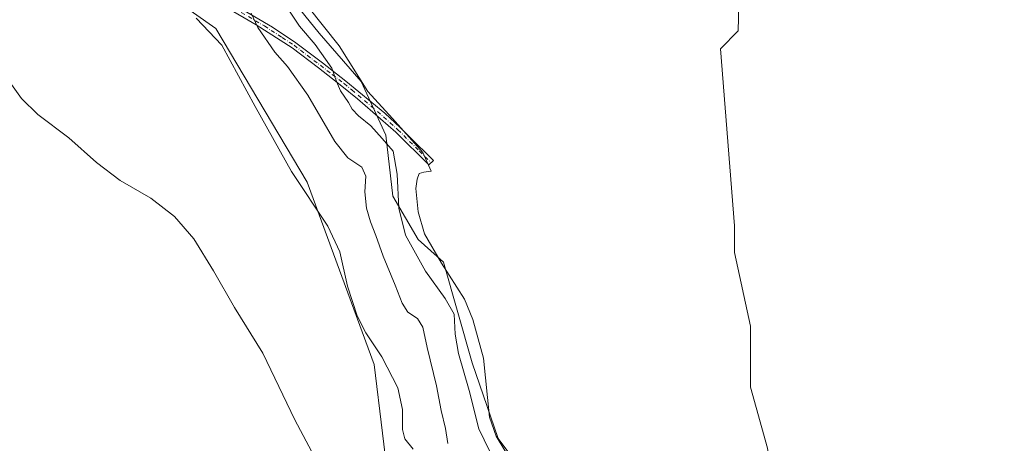
# Model space of a CAD drawing. Units: metres. Extents: x 580480 to 583933, y 4701137 to 4703491.
# Drawn here: x 582066 to 582394, y 4702678 to 4702819 of the extents above; entities that cross this region are included whole.
import ezdxf

# ---------------------------------------------------------------- set-up
doc = ezdxf.new("R2010")
doc.units = ezdxf.units.M
doc.header["$MEASUREMENT"] = 0
doc.linetypes.add('DGN Style 4', pattern=[2.638475, 1.318413, -0.659207, 0.001648, -0.659207])
for name, color, linetype, lineweight in [('Arbolado forestal CxS', 92, 'Continuous', 0), ('Camino Cxs', 7, 'Continuous', 0), ('Camino eje', 30, 'DGN Style 4', 13), ('Cultivos herbáceos CxS', 92, 'Continuous', 0), ('Cultivos leñosos CxS', 92, 'Continuous', 0), ('Curva de nivel normal', 30, 'Continuous', 0), ('Espacio natural protegido', 121, 'Continuous', 13), ('Espacio natural protegido CxS', 121, 'Continuous', 0)]:
    doc.layers.add(name, color=color, linetype=linetype, lineweight=lineweight)

msp = doc.modelspace()

# ---------------------------------------------------------------- linework, layer by layer
at = {"layer": 'Arbolado forestal CxS', "color": 92, "linetype": 'Continuous', "lineweight": 0}
for points in [[(582189.78, 4702658.34, 356.79), (582184.22, 4702704.02, 359.79), (582161.98, 4702764.76, 360.71), (582131.59, 4702815.89, 361.11), (582115.59, 4702827.15, 360.29), (582108.54, 4702833.43, 359.48), (582107.18, 4702842.31, 359.51), (582110.87, 4702853.15, 359.55), (582124.11, 4702863.45, 361.29), (582128.91, 4702868.33, 362.6), (582142.85, 4702866.49, 367.42), (582150.01, 4702852.13, 370.93), (582151.65, 4702832, 370.29), (582165.92, 4702814.29, 371.95), (582179.89, 4702798.24, 372.6), (582188.12, 4702780.38, 371.12), (582190.39, 4702760.09, 368.92), (582198.9, 4702745.63, 371.61), (582207.29, 4702738.16, 372.65), (582216.78, 4702704.66, 371.72), (582225.49, 4702679.4, 371.9), (582246.96, 4702650.56, 371.43)], [(582128.91, 4702868.33, 362.6), (582124.11, 4702863.45, 361.29), (582110.87, 4702853.15, 359.55), (582107.18, 4702842.31, 359.51), (582108.54, 4702833.43, 359.48), (582115.59, 4702827.15, 360.29), (582131.59, 4702815.89, 361.11), (582161.98, 4702764.76, 360.71), (582184.22, 4702704.02, 359.79), (582189.78, 4702658.34, 356.79)], [(582150.01, 4702852.13, 370.93), (582151.65, 4702832, 370.29), (582165.92, 4702814.29, 371.95), (582179.89, 4702798.24, 372.6), (582188.12, 4702780.38, 371.12), (582190.39, 4702760.09, 368.92), (582198.9, 4702745.63, 371.61), (582207.29, 4702738.16, 372.65), (582216.78, 4702704.66, 371.72), (582225.49, 4702679.4, 371.9), (582246.96, 4702650.56, 371.43), (582290.34, 4702615.31, 371.39), (582318.27, 4702581.43, 370.69), (582345.73, 4702560.83, 370.02), (582362.43, 4702550.33, 370.61), (582374.62, 4702543.56, 370.11), (582382.43, 4702539.83, 369.71), (582387.18, 4702529.13, 369.69), (582388.37, 4702520.21, 369.87)]]:
    msp.add_polyline3d(points, dxfattribs=at)
at = {"layer": 'Camino Cxs', "color": 7, "linetype": 'Continuous', "lineweight": 0}
msp.add_polyline3d([(582125.59, 4702830.88, 362.2), (582150.37, 4702816.32, 367.21), (582158.2, 4702811.13, 368.85), (582167.01, 4702804.44, 370.6), (582174.85, 4702798.37, 371.78), (582187.73, 4702787.63, 372.51), (582192.83, 4702782.93, 372.84), (582195.99, 4702779.81, 373.03), (582203.93, 4702771.96, 373.06), (582202.43, 4702770.45, 373.07), (582191.38, 4702781.37, 372.96), (582178.73, 4702792.43, 371.85), (582173.52, 4702796.7, 371.29), (582165.72, 4702802.75, 369.91), (582156.98, 4702809.38, 368.17), (582145.03, 4702817.05, 365.77), (582124.78, 4702828.89, 362.24)], dxfattribs=at)
msp.add_polyline3d([(582125.59, 4702830.88, 362.2), (582150.37, 4702816.32, 367.21), (582158.2, 4702811.13, 368.85), (582167.01, 4702804.44, 370.6), (582174.85, 4702798.37, 371.78), (582187.73, 4702787.63, 372.51), (582192.83, 4702782.93, 372.84), (582195.99, 4702779.81, 373.03), (582203.93, 4702771.96, 373.06), (582202.43, 4702770.45, 373.07), (582191.38, 4702781.37, 372.96), (582178.73, 4702792.43, 371.85), (582173.52, 4702796.7, 371.29), (582165.72, 4702802.75, 369.91), (582156.98, 4702809.38, 368.17), (582145.03, 4702817.05, 365.77), (582124.78, 4702828.89, 362.24)], dxfattribs=at)
at = {"layer": 'Camino eje', "color": 30, "linetype": 'DGN Style 4', "lineweight": 13}
msp.add_polyline3d([(582135.31, 4702823.97, 364.08), (582147.7, 4702816.69, 366.35), (582153.68, 4702812.85, 367.48), (582157.59, 4702810.26, 368.45), (582162, 4702806.91, 369.29), (582166.37, 4702803.6, 370.21), (582170.27, 4702800.57, 371.02), (582174.19, 4702797.54, 371.4), (582176.79, 4702795.4, 372), (582183.23, 4702790.03, 372.25), (582189.56, 4702784.5, 372.66), (582192.11, 4702782.15, 372.85), (582199.21, 4702775.13, 372.97), (582203.18, 4702771.21, 373.07)], dxfattribs=at)
at = {"layer": 'Cultivos herbáceos CxS', "color": 92, "linetype": 'Continuous', "lineweight": 0}
for points in [[(582315.01, 4702676.22, 372.04), (582309.38, 4702696.51, 372.19), (582309.38, 4702716.81, 372.21), (582304.01, 4702741.31, 372.53), (582304.01, 4702750.22, 372.5), (582299.34, 4702809.13, 372.7), (582305.25, 4702815.03, 372.63), (582306.98, 4702884.54, 372.14), (582303.56, 4702919.15, 370.6), (582332.7, 4702912.83, 369.88), (582364.28, 4702909.32, 370.15), (582392.59, 4702888.86, 370.2), (582412.14, 4702878.6, 369.19), (582431.08, 4702873.57, 368.22), (582440.56, 4702870.02, 368.5), (582475.7, 4702869.09, 368.45), (582550.3, 4702877.06, 367.27), (582552.34, 4702817.38, 369.99), (582551.15, 4702787.07, 369.85), (582540.46, 4702752, 369.57), (582542.24, 4702725.26, 369.51), (582575.35, 4702718.68, 368.68), (582617.32, 4702715.62, 368.23), (582619.38, 4702671.81, 367.61)], [(582303.56, 4702919.15, 370.6), (582306.98, 4702884.54, 372.14), (582305.25, 4702815.03, 372.63), (582299.34, 4702809.13, 372.7), (582304.01, 4702750.22, 372.5), (582304.01, 4702741.31, 372.53), (582309.38, 4702716.81, 372.21), (582309.38, 4702696.51, 372.19), (582315.01, 4702676.22, 372.04), (582318.4, 4702651.42, 371.9), (582318.86, 4702634.92, 371.93), (582323.61, 4702612.34, 371.72), (582333.12, 4702593.32, 371.33), (582346.07, 4702577.36, 371.13), (582350, 4702571.07, 370.99), (582404.06, 4702584.52, 371.07), (582409.67, 4702553.62, 370.35), (582467.63, 4702563.01, 369.61), (582472.53, 4702537.68, 369.78), (582423.01, 4702533.25, 370.55), (582388.37, 4702520.21, 369.87)], [(582128.91, 4702868.33, 362.6), (582124.11, 4702863.45, 361.29), (582110.87, 4702853.15, 359.55), (582107.18, 4702842.31, 359.51), (582108.54, 4702833.43, 359.48), (582115.59, 4702827.15, 360.29), (582131.59, 4702815.89, 361.11), (582161.98, 4702764.76, 360.71), (582184.22, 4702704.02, 359.79), (582189.78, 4702658.34, 356.79)], [(582115.59, 4702827.15, 360.29), (582131.59, 4702815.89, 361.11), (582161.98, 4702764.76, 360.71), (582184.22, 4702704.02, 359.79), (582189.78, 4702658.34, 356.79)]]:
    msp.add_polyline3d(points, dxfattribs=at)
at = {"layer": 'Cultivos leñosos CxS', "color": 92, "linetype": 'Continuous', "lineweight": 0}
for points in [[(582303.56, 4702919.15, 370.6), (582306.98, 4702884.54, 372.14), (582305.25, 4702815.03, 372.63), (582299.34, 4702809.13, 372.7), (582304.01, 4702750.22, 372.5), (582304.01, 4702741.31, 372.53), (582309.38, 4702716.81, 372.21), (582309.38, 4702696.51, 372.19), (582315.01, 4702676.22, 372.04), (582318.4, 4702651.42, 371.9), (582318.86, 4702634.92, 371.93), (582323.61, 4702612.34, 371.72), (582333.12, 4702593.32, 371.33), (582346.07, 4702577.36, 371.13), (582350, 4702571.07, 370.99), (582404.06, 4702584.52, 371.07), (582409.67, 4702553.62, 370.35), (582467.63, 4702563.01, 369.61), (582472.53, 4702537.68, 369.78), (582423.01, 4702533.25, 370.55), (582388.37, 4702520.21, 369.87)], [(582306.98, 4702884.54, 372.14), (582305.25, 4702815.03, 372.63), (582299.34, 4702809.13, 372.7), (582304.01, 4702750.22, 372.5), (582304.01, 4702741.31, 372.53), (582309.38, 4702716.81, 372.21), (582309.38, 4702696.51, 372.19), (582315.01, 4702676.22, 372.04)], [(582150.01, 4702852.13, 370.93), (582151.65, 4702832, 370.29), (582165.92, 4702814.29, 371.95), (582179.89, 4702798.24, 372.6), (582188.12, 4702780.38, 371.12), (582190.39, 4702760.09, 368.92), (582198.9, 4702745.63, 371.61), (582207.29, 4702738.16, 372.65), (582216.78, 4702704.66, 371.72), (582225.49, 4702679.4, 371.9), (582246.96, 4702650.56, 371.43), (582290.34, 4702615.31, 371.39), (582318.27, 4702581.43, 370.69), (582345.73, 4702560.83, 370.02), (582362.43, 4702550.33, 370.61), (582374.62, 4702543.56, 370.11), (582382.43, 4702539.83, 369.71), (582387.18, 4702529.13, 369.69), (582388.37, 4702520.21, 369.87)], [(582246.96, 4702650.56, 371.43), (582225.49, 4702679.4, 371.9), (582216.78, 4702704.66, 371.72), (582207.29, 4702738.16, 372.65), (582198.9, 4702745.63, 371.61), (582190.39, 4702760.09, 368.92), (582188.12, 4702780.38, 371.12), (582179.89, 4702798.24, 372.6), (582165.92, 4702814.29, 371.95), (582151.65, 4702832, 370.29)]]:
    msp.add_polyline3d(points, dxfattribs=at)
at = {"layer": 'Curva de nivel normal', "color": 30, "linetype": 'Continuous', "lineweight": 0, "flags": 128}
for points, elevation in [([(582154.24, 4702824.33), (582159.4, 4702816.61), (582164.65, 4702810.55), (582170.11, 4702802.65), (582171.7, 4702798.19), (582173.05, 4702795.07), (582175.7, 4702791.19), (582176.9, 4702788.99), (582179.04, 4702786.79), (582183.07, 4702783.49), (582186.88, 4702779.3), (582190.54, 4702775.05), (582191.88, 4702767.43), (582192.45, 4702756.07), (582194.67, 4702747.09), (582201.27, 4702735.16), (582207.83, 4702726.06), (582210.81, 4702720.83), (582211.16, 4702714.14), (582212.29, 4702707.76), (582215.84, 4702695.42), (582219, 4702682.69), (582222.59, 4702675.37)], 370), ([(582143.35, 4702821), (582145.55, 4702816.15), (582151.17, 4702808.03), (582155.41, 4702803.25), (582162.12, 4702793.64), (582171.16, 4702778.25), (582175.42, 4702772.84), (582180.07, 4702769.71), (582181.43, 4702766.76), (582181.14, 4702761.51), (582181.62, 4702756.09), (582182.95, 4702751.49), (582184.82, 4702746.94), (582187.16, 4702740.11), (582191.24, 4702730.44), (582193.48, 4702724.43), (582195.42, 4702721.51), (582198.63, 4702719.38), (582200.44, 4702716.48), (582201.87, 4702709.69), (582204.98, 4702696.95), (582206.44, 4702688.75), (582207.94, 4702682.8), (582208.68, 4702677.8)], 365), ([(582197.18, 4702675.9), (582194.44, 4702679.38), (582193.59, 4702682.42), (582193.65, 4702689.08), (582192.07, 4702696.34), (582186.82, 4702706.57), (582181.5, 4702714.59), (582178.52, 4702720.27), (582175.34, 4702730.09), (582172.79, 4702741.57), (582168.85, 4702750.14), (582156.73, 4702768.23), (582144.66, 4702789.85), (582133.56, 4702810.33), (582125, 4702819.3)], 360), ([(582063.04, 4702798.01), (582066.95, 4702792.56), (582072.37, 4702787.22), (582082.68, 4702779.53), (582091.86, 4702771.29), (582099.81, 4702765.3), (582109.92, 4702759.43), (582117.79, 4702753.28), (582124.22, 4702745.82), (582130.81, 4702735.22), (582137.77, 4702723.08), (582147.18, 4702707.83), (582157.88, 4702685.61), (582169.87, 4702662.95)], 355)]:
    msp.add_lwpolyline(points, dxfattribs=dict(at, elevation=elevation))
at = {"layer": 'Espacio natural protegido', "color": 121, "linetype": 'Continuous', "lineweight": 13, "flags": 128}
msp.add_lwpolyline([(582228.02, 4702674.9), (582224.79, 4702680.21), (582222.57, 4702686.55), (582220.62, 4702706.12), (582217.07, 4702719.06), (582214.21, 4702725.78), (582206.6, 4702737.79), (582200.91, 4702747.53), (582198.81, 4702754.89), (582198.1, 4702762.64), (582198.46, 4702765.69), (582199.21, 4702767.61), (582200.73, 4702768.01), (582203.15, 4702768.41), (582200.42, 4702774.62), (582190.26, 4702785.92), (582182.16, 4702794.88), (582172.61, 4702810.05), (582162.18, 4702823.18)], dxfattribs=at)
at = {"layer": 'Espacio natural protegido CxS', "color": 121, "linetype": 'Continuous', "lineweight": 0, "flags": 128}
msp.add_lwpolyline([(582162.18, 4702823.18), (582172.61, 4702810.05), (582182.16, 4702794.88), (582190.26, 4702785.92), (582200.42, 4702774.62), (582203.15, 4702768.41), (582200.73, 4702768.01), (582199.21, 4702767.61), (582198.46, 4702765.69), (582198.1, 4702762.64), (582198.81, 4702754.89), (582200.91, 4702747.53), (582206.6, 4702737.79), (582214.21, 4702725.78), (582217.07, 4702719.06), (582220.62, 4702706.12), (582222.57, 4702686.55), (582224.79, 4702680.21), (582228.02, 4702674.9)], dxfattribs=at)

doc.saveas('drawing.dxf')
